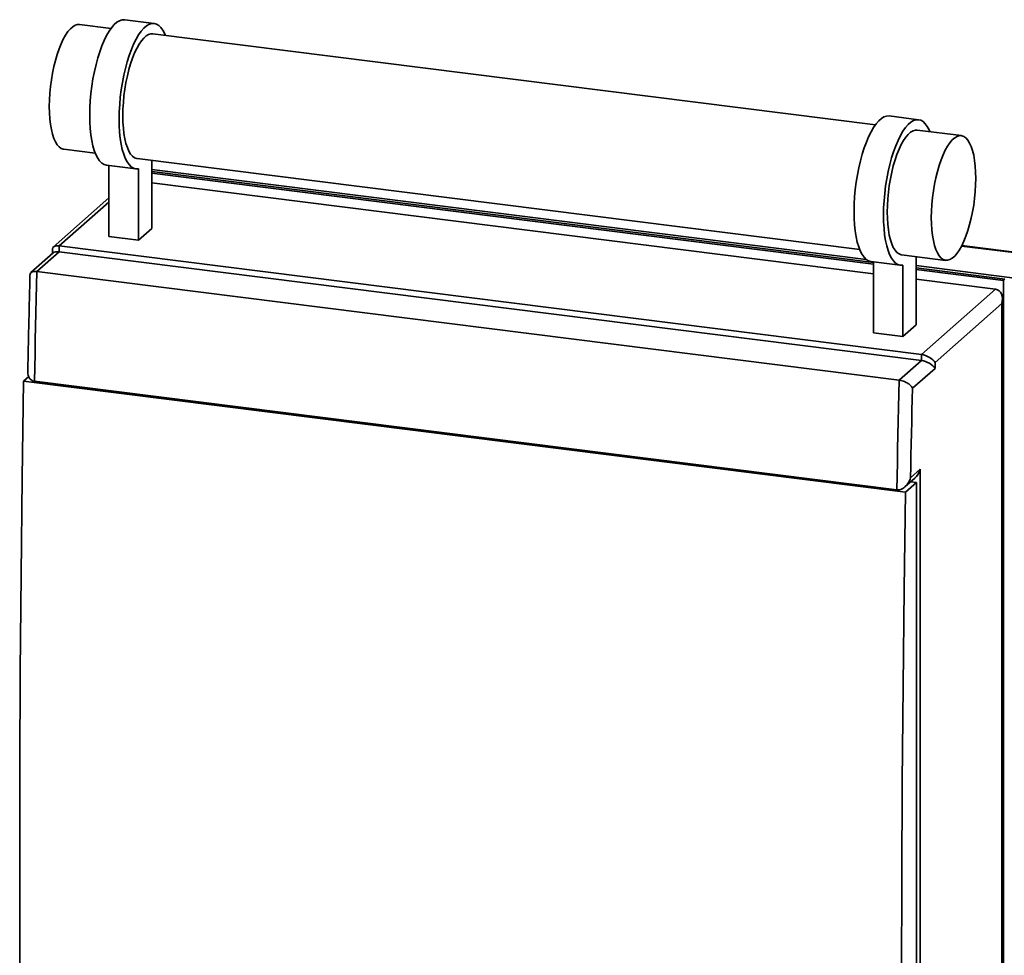
# Paper-space layout 'Blatt1' of a CAD drawing. Units: millimetres. Extents: x 0 to 5940, y 0 to 4200.
# Drawn here: x 4067 to 4537, y 2100 to 2546 of the extents above; entities that cross this region are included whole.
import ezdxf

# ---------------------------------------------------------------- set-up
doc = ezdxf.new("R2010")
doc.units = ezdxf.units.MM

psp = doc.layouts.new('Blatt1')

# ---------------------------------------------------------------- linework, layer by layer
at = {"color": 7, "linetype": 'Continuous', "lineweight": 35, "ltscale": 10}
for p, q in [((4110.28, 2542.09), (4095.19, 2543.99)), ((4130.9, 2544.53), (4116.86, 2546.3)), ((4475.09, 2496.13), (4130.27, 2539.57)), ((4495.71, 2498.57), (4481.68, 2500.34)), ((4516.13, 2490.96), (4495.08, 2493.61)), ((4087.69, 2484.46), (4102.78, 2482.56)), ((4108.11, 2476.85), (4122.15, 2475.08)), ((4109.31, 2442.77), (4109.31, 2476.7)), ((4122.77, 2480.04), (4467.59, 2436.6)), ((4129.7, 2479.17), (4129.7, 2446.61)), ((4123.34, 2441), (4123.34, 2475.11)), ((4129.7, 2474.85), (4470.69, 2431.89)), ((4474.12, 2430.39), (4129.7, 2473.78)), ((4474.12, 2429.67), (4129.7, 2473.07)), ((4474.12, 2424.96), (4129.7, 2468.35)), ((4109.31, 2461.22), (4082.72, 2437.78)), ((4109.31, 2459.27), (4085.51, 2438.28)), ((4129.7, 2446.61), (4123.34, 2441)), ((4109.31, 2442.77), (4123.34, 2441)), ((4082.72, 2434.95), (4072.09, 2425.57)), ((4085.51, 2435.46), (4074.91, 2426.1)), ((4082.28, 2436.8), (4082.28, 2434.56)), ((4085.51, 2438.28), (4085.51, 2435.46)), ((4085.51, 2438.28), (4497.09, 2386.43)), ((4085.51, 2435.46), (4497.09, 2383.6)), ((4516.25, 2438.26), (4628.55, 2424.11)), ((4628.59, 2424.3), (4516.34, 2438.45)), ((4472.93, 2430.88), (4486.96, 2429.12)), ((4474.12, 2396.81), (4474.12, 2430.73)), ((4487.58, 2434.08), (4508.63, 2431.43)), ((4494.51, 2433.2), (4494.51, 2400.65)), ((4074.91, 2426.1), (4486.49, 2374.25)), ((4488.15, 2395.04), (4488.15, 2429.15)), ((4494.51, 2428.89), (4628.69, 2411.98)), ((4536.9, 2422.48), (4494.51, 2427.82)), ((4536.19, 2421.85), (4494.51, 2427.1)), ((4532.45, 2417.61), (4494.51, 2422.39)), ((4536.19, 2421.85), (4536.9, 2422.48)), ((4536.19, 1846.74), (4536.19, 2421.85)), ((4497.09, 2386.43), (4532.45, 2417.61)), ((4535.36, 2410.75), (4503.54, 2382.69)), ((4535.36, 1854.49), (4535.36, 2410.75)), ((4535.68, 1853.41), (4535.68, 2413)), ((4488.15, 2395.04), (4474.12, 2396.81)), ((4494.51, 2400.65), (4488.15, 2395.04)), ((4486.49, 2374.25), (4497.09, 2383.6)), ((4497.09, 2383.6), (4497.09, 2386.43)), ((4503.54, 2382.69), (4503.54, 2379.86)), ((4503.54, 2379.86), (4492.82, 2370.4)), ((4068.46, 2373.75), (4070.99, 2375.98)), ((4068.46, 2373.75), (4489.4, 2320.72)), ((4073.73, 2373.68), (4485.31, 2321.82)), ((4491.85, 2327.6), (4496.47, 2331.67)), ((4496.47, 2331.67), (4496.47, 1864.98)), ((4489.17, 2323.28), (4493.85, 2327.4)), ((4489.4, 2320.72), (4494.7, 2325.39)), ((4491.96, 2325.74), (4494.7, 2325.39)), ((4494.7, 2325.39), (4494.7, 1868.13))]:
    psp.add_line(p, q, dxfattribs=at)
at = {"color": 7, "linetype": 'Continuous', "lineweight": 35, "ltscale": 10, "flags": 128}
for points in [[(4095.19, 2543.99), (4094.28, 2543.98), (4093.16, 2543.65), (4092.02, 2542.97), (4090.87, 2541.96), (4089.73, 2540.62), (4088.6, 2538.97), (4087.52, 2537.04), (4086.47, 2534.83), (4085.49, 2532.39), (4084.58, 2529.73), (4083.74, 2526.88), (4083, 2523.89), (4082.35, 2520.79), (4081.82, 2517.61), (4081.39, 2514.39), (4081.08, 2511.17), (4080.9, 2507.98), (4080.84, 2504.87), (4080.9, 2501.87), (4081.08, 2499.01), (4081.39, 2496.33), (4081.82, 2493.86), (4082.35, 2491.63), (4083, 2489.66), (4083.74, 2487.98), (4084.58, 2486.61), (4085.49, 2485.56), (4086.47, 2484.85), (4087.52, 2484.49), (4087.69, 2484.46)], [(4108.11, 2476.85), (4106.97, 2477.17), (4105.88, 2477.85), (4104.86, 2478.87), (4103.91, 2480.22), (4103.06, 2481.89), (4102.3, 2483.87), (4101.64, 2486.13), (4101.1, 2488.65), (4100.67, 2491.4), (4100.36, 2494.36), (4100.17, 2497.5), (4100.11, 2500.78), (4100.18, 2504.17), (4100.38, 2507.63), (4100.69, 2511.14), (4101.13, 2514.65), (4101.68, 2518.13), (4102.35, 2521.54), (4103.12, 2524.85), (4103.98, 2528.02), (4104.93, 2531.03), (4105.96, 2533.84), (4107.05, 2536.42), (4108.2, 2538.74), (4109.39, 2540.79), (4110.62, 2542.54), (4111.86, 2543.98), (4113.11, 2545.08), (4114.36, 2545.84), (4115.58, 2546.25), (4116.78, 2546.31), (4116.86, 2546.3)], [(4123.34, 2475.11), (4122.15, 2475.08), (4121, 2475.4), (4119.91, 2476.08), (4118.89, 2477.1), (4117.95, 2478.45), (4117.09, 2480.13), (4116.33, 2482.1), (4115.67, 2484.36), (4115.13, 2486.88), (4114.7, 2489.64), (4114.39, 2492.6), (4114.2, 2495.73), (4114.15, 2499.01), (4114.21, 2502.4), (4114.41, 2505.87), (4114.72, 2509.37), (4115.16, 2512.88), (4115.72, 2516.36), (4116.38, 2519.77), (4117.15, 2523.08), (4118.01, 2526.26), (4118.96, 2529.26), (4119.99, 2532.07), (4121.08, 2534.65), (4122.23, 2536.98), (4123.43, 2539.03), (4124.65, 2540.78), (4125.89, 2542.21), (4127.15, 2543.31), (4128.39, 2544.07), (4129.61, 2544.48), (4130.81, 2544.54), (4131.96, 2544.24), (4133.05, 2543.59), (4134.08, 2542.6), (4135.03, 2541.27), (4135.89, 2539.62), (4136.23, 2538.82)], [(4130.27, 2539.57), (4129.36, 2539.56), (4128.24, 2539.23), (4127.09, 2538.55), (4125.95, 2537.54), (4124.8, 2536.2), (4123.68, 2534.56), (4122.59, 2532.62), (4121.55, 2530.41), (4120.57, 2527.97), (4119.65, 2525.31), (4118.82, 2522.46), (4118.08, 2519.47), (4117.43, 2516.37), (4116.89, 2513.19), (4116.47, 2509.97), (4116.16, 2506.75), (4115.98, 2503.56), (4115.91, 2500.45)], [(4115.91, 2500.45), (4115.98, 2497.45), (4116.16, 2494.59), (4116.47, 2491.91), (4116.89, 2489.44), (4117.43, 2487.21), (4118.08, 2485.24), (4118.82, 2483.56), (4119.65, 2482.19), (4120.57, 2481.14), (4121.55, 2480.43), (4122.59, 2480.07), (4122.77, 2480.04)], [(4472.93, 2430.88), (4471.78, 2431.21), (4470.69, 2431.88), (4469.67, 2432.9), (4468.73, 2434.26), (4467.87, 2435.93), (4467.11, 2437.91), (4466.45, 2440.17), (4465.91, 2442.69), (4465.48, 2445.44), (4465.17, 2448.4), (4464.98, 2451.54), (4464.93, 2454.82), (4464.99, 2458.21), (4465.19, 2461.67), (4465.5, 2465.18), (4465.94, 2468.69), (4466.5, 2472.17), (4467.16, 2475.58), (4467.93, 2478.89), (4468.79, 2482.06), (4469.74, 2485.07), (4470.77, 2487.88), (4471.86, 2490.46), (4473.01, 2492.78), (4474.21, 2494.83), (4475.43, 2496.58), (4476.68, 2498.02), (4477.93, 2499.12), (4479.17, 2499.88), (4480.4, 2500.29), (4481.59, 2500.35), (4481.68, 2500.34)], [(4488.15, 2429.15), (4486.96, 2429.12), (4485.81, 2429.44), (4484.72, 2430.12), (4483.7, 2431.14), (4482.76, 2432.49), (4481.9, 2434.16), (4481.14, 2436.14), (4480.48, 2438.4), (4479.94, 2440.92), (4479.51, 2443.67), (4479.2, 2446.63), (4479.02, 2449.77), (4478.96, 2453.05), (4479.03, 2456.44), (4479.22, 2459.91), (4479.54, 2463.41), (4479.97, 2466.92), (4480.53, 2470.4), (4481.19, 2473.81), (4481.96, 2477.12), (4482.82, 2480.29), (4483.77, 2483.3), (4484.8, 2486.11), (4485.89, 2488.69), (4487.04, 2491.01), (4488.24, 2493.06), (4489.46, 2494.81), (4490.71, 2496.25), (4491.96, 2497.35), (4493.2, 2498.11), (4494.43, 2498.52), (4495.62, 2498.58), (4496.77, 2498.28), (4497.86, 2497.63), (4498.89, 2496.63), (4499.84, 2495.3), (4500.7, 2493.65), (4501.04, 2492.86)], [(4495.08, 2493.61), (4494.17, 2493.6), (4493.05, 2493.27), (4491.91, 2492.59), (4490.76, 2491.58), (4489.62, 2490.24), (4488.49, 2488.59), (4487.41, 2486.66), (4486.36, 2484.45), (4485.38, 2482), (4484.47, 2479.34), (4483.63, 2476.5), (4482.89, 2473.51), (4482.24, 2470.41), (4481.71, 2467.23), (4481.28, 2464.01), (4480.97, 2460.79), (4480.79, 2457.6), (4480.73, 2454.49), (4480.79, 2451.49), (4480.97, 2448.63), (4481.28, 2445.95), (4481.71, 2443.48), (4482.24, 2441.25), (4482.89, 2439.28), (4483.63, 2437.6), (4484.47, 2436.23), (4485.38, 2435.18), (4486.36, 2434.47), (4487.41, 2434.1), (4487.58, 2434.08)], [(4522.99, 2470.55), (4522.92, 2473.55), (4522.74, 2476.41), (4522.43, 2479.09), (4522, 2481.56), (4521.47, 2483.79), (4520.82, 2485.75), (4520.08, 2487.43), (4519.25, 2488.8), (4518.33, 2489.85), (4517.35, 2490.56), (4516.3, 2490.93), (4515.22, 2490.95), (4514.09, 2490.62), (4512.95, 2489.94), (4511.8, 2488.93), (4510.66, 2487.59), (4509.54, 2485.94), (4508.45, 2484), (4507.41, 2481.8), (4506.43, 2479.35), (4505.51, 2476.69), (4504.68, 2473.85), (4503.93, 2470.86), (4503.29, 2467.76), (4502.75, 2464.58), (4502.33, 2461.36), (4502.02, 2458.14), (4501.83, 2454.95), (4501.77, 2451.84), (4501.83, 2448.83), (4502.02, 2445.98), (4502.33, 2443.3), (4502.75, 2440.83), (4503.29, 2438.59), (4503.93, 2436.63), (4504.68, 2434.95), (4505.51, 2433.58), (4506.43, 2432.53), (4507.41, 2431.82), (4508.45, 2431.45), (4509.54, 2431.44), (4510.66, 2431.77), (4511.8, 2432.44), (4512.95, 2433.45), (4514.09, 2434.79), (4515.22, 2436.44), (4516.3, 2438.38), (4517.35, 2440.58), (4518.33, 2443.03), (4519.25, 2445.69), (4520.08, 2448.53), (4520.82, 2451.52), (4521.47, 2454.62), (4522, 2457.8), (4522.43, 2461.02), (4522.74, 2464.25), (4522.92, 2467.43), (4522.99, 2470.55)], [(4074.91, 2426.1), (4074.75, 2419.54), (4074.59, 2412.98), (4074.44, 2406.42), (4074.29, 2399.87), (4074.14, 2393.32), (4074, 2386.77), (4073.86, 2380.22), (4073.73, 2373.68)], [(4068.46, 1916.49), (4067.82, 1961.63), (4067.33, 2006.92), (4066.98, 2052.33), (4066.76, 2097.88), (4066.69, 2143.56), (4066.76, 2189.36), (4066.98, 2235.28), (4067.33, 2281.32), (4067.82, 2327.48), (4068.46, 2373.75)], [(4485.31, 2321.82), (4485.44, 2328.37), (4485.58, 2334.91), (4485.72, 2341.46), (4485.87, 2348.01), (4486.02, 2354.57), (4486.17, 2361.13), (4486.33, 2367.68), (4486.49, 2374.25)], [(4492.82, 2370.4), (4492.69, 2365.04), (4492.56, 2359.69), (4492.44, 2354.34), (4492.32, 2348.98), (4492.2, 2343.64), (4492.08, 2338.29), (4491.97, 2332.94), (4491.85, 2327.6)], [(4489.4, 1863.45), (4488.76, 1908.6), (4488.27, 1953.88), (4487.91, 1999.3), (4487.7, 2044.85), (4487.63, 2090.53), (4487.7, 2136.33), (4487.91, 2182.25), (4488.27, 2228.29), (4488.76, 2274.45), (4489.4, 2320.72)]]:
    psp.add_lwpolyline(points, dxfattribs=at)
at = {"color": 7, "linetype": 'Continuous', "lineweight": 35, "ltscale": 100}
for centre, major_axis, ratio, start_param, end_param in [((4087.28, 2435.13), (4.89, -2.21), 0.476834, 2.144179, 3.353608), ((4087.28, 2432.3), (4.89, -2.21), 0.476834, 2.144179, 2.929577), ((4530.68, 2411.34), (2.71, 6.01), 0.699056, 4.924405, 6.495201), ((4498.86, 2383.27), (4.89, -2.21), 0.476834, 0.573383, 2.144179), ((4498.86, 2380.45), (4.89, -2.21), 0.476834, 0.573383, 2.144179), ((4491.79, 2332.25), (2.71, 6.01), 0.699056, 4.139006, 4.924405)]:
    psp.add_ellipse(centre, major_axis=major_axis, ratio=ratio, start_param=start_param, end_param=end_param, dxfattribs=at)
at = {"color": 7, "linetype": 'Continuous', "lineweight": 35, "ltscale": 10}
for points, knots in [([(4071.62, 2424.51), (4071.68, 2424.84), (4071.78, 2425.43), (4072.62, 2425.96), (4073.67, 2426.19), (4074.49, 2426.13), (4074.91, 2426.1)], [0, 0, 0, 0, 0.341438, 0.609825, 0.804497, 1, 1, 1, 1]), ([(4071.6, 2424.51), (4071.47, 2419.3), (4071.1, 2403.91), (4070.78, 2388.56), (4070.57, 2378.4)], [0, 0, 0, 0, 0.338437, 1, 1, 1, 1]), ([(4070.56, 2378.4), (4070.56, 2378.4), (4070.44, 2377.61), (4070.75, 2376.29), (4071.52, 2374.83), (4072.54, 2373.96), (4073.33, 2373.77), (4073.73, 2373.68)], [0, 0, 0, 0, 0.0004952, 0.3732785, 0.634889, 0.8169793, 1, 1, 1, 1]), ([(4486.49, 2374.25), (4486.93, 2374.17), (4487.8, 2374.01), (4489.24, 2373.47), (4490.78, 2372.62), (4492.08, 2371.54), (4492.64, 2370.76), (4492.82, 2370.4), (4492.82, 2370.4)], [0, 0, 0, 0, 0.145598, 0.290577, 0.490454, 0.759687, 0.998481, 1, 1, 1, 1]), ([(4485.31, 2321.82), (4485.73, 2321.82), (4486.58, 2321.8), (4488, 2322.36), (4489.59, 2323.52), (4491, 2325.36), (4491.64, 2326.85), (4491.85, 2327.59), (4491.85, 2327.6)], [0, 0, 0, 0, 0.135218, 0.269748, 0.463028, 0.738444, 0.998539, 1, 1, 1, 1])]:
    psp.add_open_spline(points, degree=3, knots=knots, dxfattribs=at)

doc.saveas('drawing.dxf')
